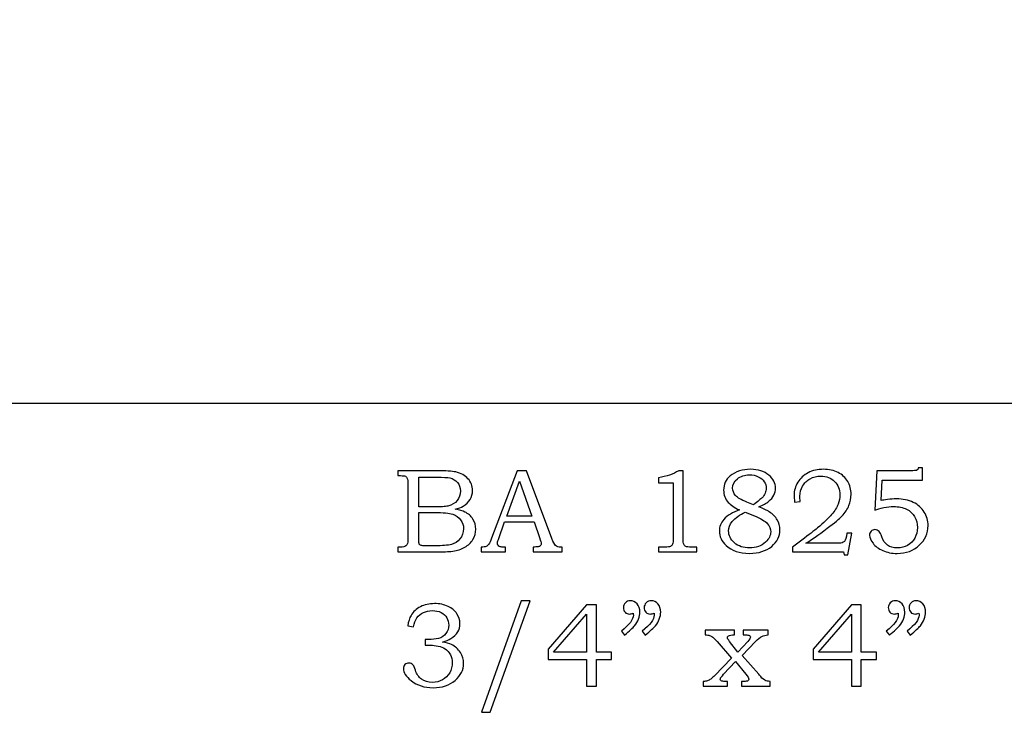
# Model space of a CAD drawing. Extents: x -2.67 to 2.88, y -3.24 to 2.9.
# Drawn here: x 0.08 to 1.46, y 0.31 to 1.28 of the extents above; entities that cross this region are included whole.
import ezdxf

# ---------------------------------------------------------------- set-up
doc = ezdxf.new("R2010")
doc.units = 0
doc.header["$MEASUREMENT"] = 0
doc.layers.add('LAYER_1', color=7, linetype='CONTINUOUS')

msp = doc.modelspace()

# ---------------------------------------------------------------- linework, layer by layer
at = {"layer": 'LAYER_1', "color": 7}
msp.add_open_spline([(2.8333, 0.7399), (2.8333, 0.7399), (2.8333, 1.2731), (2.8333, 1.2731), (2.8333, 1.2731), (2.8333, 1.341), (2.7784, 1.3961), (2.7107, 1.3961), (2.7107, 1.3961), (2.643, 1.3961), (2.5881, 1.341), (2.5881, 1.2731), (2.5881, 1.2731), (2.5881, 1.2731), (2.4725, 1.2731), (2.4725, 1.2731), (2.4725, 1.2731), (2.4725, 1.2731), (2.4613, 1.3961), (2.4613, 1.3961), (2.4613, 1.3961), (2.4613, 1.3961), (0.4037, 1.3961), (0.4037, 1.3961), (0.4037, 1.3961), (0.4037, 1.3961), (0.3858, 1.4899), (0.3858, 1.4899), (0.3858, 1.4899), (0.3858, 1.4899), (-1.1667, 1.4899), (-1.1667, 1.4899), (-1.1667, 1.4899), (-1.1667, 1.4899), (-1.1667, 0.7399), (-1.1667, 0.7399), (-1.1667, 0.7399), (-1.1667, 0.7399), (2.8333, 0.7399), (2.8333, 0.7399)], degree=3, knots=[0, 0, 0, 0, 0.1, 0.1, 0.1, 0.1, 0.2, 0.2, 0.2, 0.2, 0.3, 0.3, 0.3, 0.3, 0.4, 0.4, 0.4, 0.4, 0.5, 0.5, 0.5, 0.5, 0.6, 0.6, 0.6, 0.6, 0.7, 0.7, 0.7, 0.7, 0.8, 0.8, 0.8, 0.8, 0.9, 0.9, 0.9, 0.9, 1, 1, 1, 1], dxfattribs=at)
at = {"layer": 'LAYER_1', "color": 250}
for points, knots in [([(0.6127, 0.6463), (0.6127, 0.6463), (0.6667, 0.6463), (0.6667, 0.6463), (0.6667, 0.6463), (0.6798, 0.6463), (0.6889, 0.6457), (0.6937, 0.6445), (0.6937, 0.6445), (0.701, 0.6428), (0.7067, 0.6396), (0.7109, 0.6351), (0.7109, 0.6351), (0.7151, 0.6305), (0.7172, 0.625), (0.7172, 0.6186), (0.7172, 0.6186), (0.7172, 0.614), (0.7161, 0.6099), (0.7139, 0.6062), (0.7139, 0.6062), (0.7116, 0.6025), (0.7084, 0.5994), (0.7042, 0.5968), (0.7042, 0.5968), (0.7014, 0.5951), (0.6978, 0.5937), (0.6931, 0.5925), (0.6931, 0.5925), (0.699, 0.5914), (0.7035, 0.5901), (0.7066, 0.5886), (0.7066, 0.5886), (0.7113, 0.5863), (0.715, 0.5831), (0.7177, 0.5788), (0.7177, 0.5788), (0.7204, 0.5746), (0.7217, 0.5698), (0.7217, 0.5645), (0.7217, 0.5645), (0.7217, 0.5594), (0.7204, 0.5546), (0.7177, 0.5502), (0.7177, 0.5502), (0.7151, 0.5458), (0.7113, 0.5422), (0.7065, 0.5394), (0.7065, 0.5394), (0.7016, 0.5366), (0.696, 0.5347), (0.6895, 0.5339), (0.6895, 0.5339), (0.6831, 0.5332), (0.6764, 0.5328), (0.6696, 0.5328), (0.6696, 0.5328), (0.6696, 0.5328), (0.6127, 0.5328), (0.6127, 0.5328), (0.6127, 0.5328), (0.6127, 0.5328), (0.6127, 0.5396), (0.6127, 0.5396), (0.6127, 0.5396), (0.6127, 0.5396), (0.6165, 0.5396), (0.6165, 0.5396), (0.6165, 0.5396), (0.6202, 0.5396), (0.6227, 0.5402), (0.6241, 0.5413), (0.6241, 0.5413), (0.6261, 0.5429), (0.627, 0.5455), (0.627, 0.5491), (0.627, 0.5491), (0.627, 0.5491), (0.627, 0.628), (0.627, 0.628), (0.627, 0.628), (0.627, 0.6317), (0.6267, 0.6342), (0.6261, 0.6355), (0.6261, 0.6355), (0.6255, 0.6369), (0.6246, 0.6379), (0.6234, 0.6385), (0.6234, 0.6385), (0.6223, 0.6391), (0.6199, 0.6394), (0.6165, 0.6394), (0.6165, 0.6394), (0.6165, 0.6394), (0.6127, 0.6394), (0.6127, 0.6394), (0.6127, 0.6394), (0.6127, 0.6394), (0.6127, 0.6463), (0.6127, 0.6463)], [0, 0, 0, 0, 0.04, 0.04, 0.04, 0.04, 0.08, 0.08, 0.08, 0.08, 0.12, 0.12, 0.12, 0.12, 0.16, 0.16, 0.16, 0.16, 0.2, 0.2, 0.2, 0.2, 0.24, 0.24, 0.24, 0.24, 0.28, 0.28, 0.28, 0.28, 0.32, 0.32, 0.32, 0.32, 0.36, 0.36, 0.36, 0.36, 0.4, 0.4, 0.4, 0.4, 0.44, 0.44, 0.44, 0.44, 0.48, 0.48, 0.48, 0.48, 0.52, 0.52, 0.52, 0.52, 0.56, 0.56, 0.56, 0.56, 0.6, 0.6, 0.6, 0.6, 0.64, 0.64, 0.64, 0.64, 0.68, 0.68, 0.68, 0.68, 0.72, 0.72, 0.72, 0.72, 0.76, 0.76, 0.76, 0.76, 0.8, 0.8, 0.8, 0.8, 0.84, 0.84, 0.84, 0.84, 0.88, 0.88, 0.88, 0.88, 0.92, 0.92, 0.92, 0.92, 0.96, 0.96, 0.96, 0.96, 1, 1, 1, 1]), ([(0.7794, 0.6463), (0.7794, 0.6463), (0.7928, 0.6463), (0.7928, 0.6463), (0.7928, 0.6463), (0.7928, 0.6463), (0.828, 0.5514), (0.828, 0.5514), (0.828, 0.5514), (0.8297, 0.5466), (0.8315, 0.5435), (0.8333, 0.5419), (0.8333, 0.5419), (0.835, 0.5404), (0.8374, 0.5396), (0.8404, 0.5396), (0.8404, 0.5396), (0.8404, 0.5396), (0.8422, 0.5396), (0.8422, 0.5396), (0.8422, 0.5396), (0.8422, 0.5396), (0.8422, 0.5328), (0.8422, 0.5328), (0.8422, 0.5328), (0.8422, 0.5328), (0.8017, 0.5328), (0.8017, 0.5328), (0.8017, 0.5328), (0.8017, 0.5328), (0.8017, 0.5396), (0.8017, 0.5396), (0.8017, 0.5396), (0.803, 0.5397), (0.8043, 0.5398), (0.8056, 0.5398), (0.8056, 0.5398), (0.8082, 0.5398), (0.8099, 0.5401), (0.8107, 0.5406), (0.8107, 0.5406), (0.8122, 0.5416), (0.8131, 0.5429), (0.8131, 0.5445), (0.8131, 0.5445), (0.8131, 0.5456), (0.8123, 0.5484), (0.8108, 0.5529), (0.8108, 0.5529), (0.8108, 0.5529), (0.8033, 0.5749), (0.8033, 0.5749), (0.8033, 0.5749), (0.8033, 0.5749), (0.7621, 0.5749), (0.7621, 0.5749), (0.7621, 0.5749), (0.7621, 0.5749), (0.7533, 0.5503), (0.7533, 0.5503), (0.7533, 0.5503), (0.7524, 0.5477), (0.7519, 0.546), (0.7519, 0.545), (0.7519, 0.545), (0.7519, 0.5439), (0.7522, 0.5429), (0.7528, 0.5421), (0.7528, 0.5421), (0.7534, 0.5413), (0.7541, 0.5407), (0.7551, 0.5403), (0.7551, 0.5403), (0.7561, 0.5399), (0.7576, 0.5397), (0.7598, 0.5397), (0.7598, 0.5397), (0.7613, 0.5397), (0.7625, 0.5397), (0.7634, 0.5396), (0.7634, 0.5396), (0.7634, 0.5396), (0.7634, 0.5328), (0.7634, 0.5328), (0.7634, 0.5328), (0.7634, 0.5328), (0.7295, 0.5328), (0.7295, 0.5328), (0.7295, 0.5328), (0.7295, 0.5328), (0.7295, 0.5396), (0.7295, 0.5396), (0.7295, 0.5396), (0.7326, 0.5396), (0.7349, 0.5399), (0.7362, 0.5406), (0.7362, 0.5406), (0.7376, 0.5412), (0.7389, 0.5422), (0.7399, 0.5436), (0.7399, 0.5436), (0.7409, 0.5449), (0.7423, 0.5479), (0.7439, 0.5523), (0.7439, 0.5523), (0.7439, 0.5523), (0.7794, 0.6463), (0.7794, 0.6463)], [0, 0, 0, 0, 0.037037, 0.037037, 0.037037, 0.037037, 0.074074, 0.074074, 0.074074, 0.074074, 0.111111, 0.111111, 0.111111, 0.111111, 0.148148, 0.148148, 0.148148, 0.148148, 0.185185, 0.185185, 0.185185, 0.185185, 0.222222, 0.222222, 0.222222, 0.222222, 0.259259, 0.259259, 0.259259, 0.259259, 0.296296, 0.296296, 0.296296, 0.296296, 0.333333, 0.333333, 0.333333, 0.333333, 0.37037, 0.37037, 0.37037, 0.37037, 0.407407, 0.407407, 0.407407, 0.407407, 0.444444, 0.444444, 0.444444, 0.444444, 0.481481, 0.481481, 0.481481, 0.481481, 0.518519, 0.518519, 0.518519, 0.518519, 0.555556, 0.555556, 0.555556, 0.555556, 0.592593, 0.592593, 0.592593, 0.592593, 0.62963, 0.62963, 0.62963, 0.62963, 0.666667, 0.666667, 0.666667, 0.666667, 0.703704, 0.703704, 0.703704, 0.703704, 0.740741, 0.740741, 0.740741, 0.740741, 0.777778, 0.777778, 0.777778, 0.777778, 0.814815, 0.814815, 0.814815, 0.814815, 0.851852, 0.851852, 0.851852, 0.851852, 0.888889, 0.888889, 0.888889, 0.888889, 0.925926, 0.925926, 0.925926, 0.925926, 0.962963, 0.962963, 0.962963, 0.962963, 1, 1, 1, 1]), ([(1.0052, 0.6463), (1.0052, 0.6463), (1.0113, 0.6463), (1.0113, 0.6463), (1.0113, 0.6463), (1.0113, 0.6463), (1.0113, 0.5521), (1.0113, 0.5521), (1.0113, 0.5521), (1.0113, 0.5476), (1.0116, 0.5447), (1.0121, 0.5435), (1.0121, 0.5435), (1.0127, 0.5422), (1.0136, 0.5412), (1.0149, 0.5406), (1.0149, 0.5406), (1.0162, 0.5399), (1.0188, 0.5396), (1.0227, 0.5396), (1.0227, 0.5396), (1.0227, 0.5396), (1.0307, 0.5396), (1.0307, 0.5396), (1.0307, 0.5396), (1.0307, 0.5396), (1.0307, 0.5328), (1.0307, 0.5328), (1.0307, 0.5328), (1.0307, 0.5328), (0.977, 0.5328), (0.977, 0.5328), (0.977, 0.5328), (0.977, 0.5328), (0.977, 0.5396), (0.977, 0.5396), (0.977, 0.5396), (0.977, 0.5396), (0.9859, 0.5396), (0.9859, 0.5396), (0.9859, 0.5396), (0.9897, 0.5396), (0.9923, 0.5399), (0.9936, 0.5406), (0.9936, 0.5406), (0.9949, 0.5413), (0.9959, 0.5424), (0.9966, 0.5439), (0.9966, 0.5439), (0.9972, 0.5454), (0.9976, 0.5481), (0.9976, 0.5521), (0.9976, 0.5521), (0.9976, 0.5521), (0.9976, 0.6295), (0.9976, 0.6295), (0.9976, 0.6295), (0.9976, 0.6295), (0.977, 0.6295), (0.977, 0.6295), (0.977, 0.6295), (0.977, 0.6295), (0.977, 0.6365), (0.977, 0.6365), (0.977, 0.6365), (0.9882, 0.6381), (0.9976, 0.6414), (1.0052, 0.6463)], [0, 0, 0, 0, 0.058824, 0.058824, 0.058824, 0.058824, 0.117647, 0.117647, 0.117647, 0.117647, 0.176471, 0.176471, 0.176471, 0.176471, 0.235294, 0.235294, 0.235294, 0.235294, 0.294118, 0.294118, 0.294118, 0.294118, 0.352941, 0.352941, 0.352941, 0.352941, 0.411765, 0.411765, 0.411765, 0.411765, 0.470588, 0.470588, 0.470588, 0.470588, 0.529412, 0.529412, 0.529412, 0.529412, 0.588235, 0.588235, 0.588235, 0.588235, 0.647059, 0.647059, 0.647059, 0.647059, 0.705882, 0.705882, 0.705882, 0.705882, 0.764706, 0.764706, 0.764706, 0.764706, 0.823529, 0.823529, 0.823529, 0.823529, 0.882353, 0.882353, 0.882353, 0.882353, 0.941176, 0.941176, 0.941176, 0.941176, 1, 1, 1, 1]), ([(1.117, 0.5958), (1.1234, 0.5933), (1.1283, 0.591), (1.1317, 0.5889), (1.1317, 0.5889), (1.1366, 0.5857), (1.1403, 0.582), (1.1428, 0.5777), (1.1428, 0.5777), (1.1453, 0.5735), (1.1466, 0.5689), (1.1466, 0.5639), (1.1466, 0.5639), (1.1466, 0.5549), (1.1427, 0.5472), (1.135, 0.5406), (1.135, 0.5406), (1.1273, 0.5341), (1.1169, 0.5308), (1.1038, 0.5308), (1.1038, 0.5308), (1.09, 0.5308), (1.0791, 0.5345), (1.0713, 0.5419), (1.0713, 0.5419), (1.065, 0.5478), (1.0619, 0.5545), (1.0619, 0.562), (1.0619, 0.562), (1.0619, 0.568), (1.064, 0.5734), (1.0682, 0.5782), (1.0682, 0.5782), (1.0734, 0.5839), (1.0806, 0.5883), (1.0901, 0.5915), (1.0901, 0.5915), (1.0827, 0.595), (1.0774, 0.5985), (1.0741, 0.6021), (1.0741, 0.6021), (1.0699, 0.6068), (1.0679, 0.6125), (1.0679, 0.6191), (1.0679, 0.6191), (1.0679, 0.6273), (1.0709, 0.6339), (1.0771, 0.639), (1.0771, 0.639), (1.0847, 0.6452), (1.0942, 0.6482), (1.1056, 0.6482), (1.1056, 0.6482), (1.116, 0.6482), (1.1244, 0.6456), (1.1309, 0.6402), (1.1309, 0.6402), (1.1373, 0.6349), (1.1405, 0.6288), (1.1405, 0.6219), (1.1405, 0.6219), (1.1405, 0.6185), (1.1397, 0.6152), (1.1381, 0.6121), (1.1381, 0.6121), (1.1365, 0.609), (1.1341, 0.606), (1.1307, 0.6034), (1.1307, 0.6034), (1.1274, 0.6007), (1.1229, 0.5982), (1.117, 0.5958)], [0, 0, 0, 0, 0.055556, 0.055556, 0.055556, 0.055556, 0.111111, 0.111111, 0.111111, 0.111111, 0.166667, 0.166667, 0.166667, 0.166667, 0.222222, 0.222222, 0.222222, 0.222222, 0.277778, 0.277778, 0.277778, 0.277778, 0.333333, 0.333333, 0.333333, 0.333333, 0.388889, 0.388889, 0.388889, 0.388889, 0.444444, 0.444444, 0.444444, 0.444444, 0.5, 0.5, 0.5, 0.5, 0.555556, 0.555556, 0.555556, 0.555556, 0.611111, 0.611111, 0.611111, 0.611111, 0.666667, 0.666667, 0.666667, 0.666667, 0.722222, 0.722222, 0.722222, 0.722222, 0.777778, 0.777778, 0.777778, 0.777778, 0.833333, 0.833333, 0.833333, 0.833333, 0.888889, 0.888889, 0.888889, 0.888889, 0.944444, 0.944444, 0.944444, 0.944444, 1, 1, 1, 1]), ([(1.1748, 0.6035), (1.1748, 0.6035), (1.1669, 0.6025), (1.1669, 0.6025), (1.1669, 0.6025), (1.1665, 0.6064), (1.1663, 0.6095), (1.1663, 0.612), (1.1663, 0.612), (1.1663, 0.6184), (1.168, 0.6244), (1.1715, 0.6301), (1.1715, 0.6301), (1.1749, 0.6358), (1.1798, 0.6402), (1.186, 0.6434), (1.186, 0.6434), (1.1922, 0.6467), (1.1993, 0.6482), (1.2074, 0.6482), (1.2074, 0.6482), (1.2151, 0.6482), (1.2219, 0.6467), (1.2278, 0.6437), (1.2278, 0.6437), (1.2336, 0.6407), (1.2381, 0.6366), (1.2412, 0.6314), (1.2412, 0.6314), (1.2444, 0.6261), (1.2459, 0.6202), (1.2459, 0.6134), (1.2459, 0.6134), (1.2459, 0.6077), (1.2449, 0.6024), (1.2429, 0.5976), (1.2429, 0.5976), (1.2408, 0.5927), (1.2376, 0.5878), (1.2331, 0.5829), (1.2331, 0.5829), (1.2297, 0.5792), (1.2229, 0.5736), (1.2126, 0.566), (1.2126, 0.566), (1.1997, 0.5563), (1.1898, 0.5493), (1.1829, 0.545), (1.1829, 0.545), (1.1829, 0.545), (1.2253, 0.545), (1.2253, 0.545), (1.2253, 0.545), (1.2303, 0.545), (1.2335, 0.5454), (1.235, 0.5464), (1.235, 0.5464), (1.2371, 0.5476), (1.2386, 0.5503), (1.2393, 0.5547), (1.2393, 0.5547), (1.2393, 0.5547), (1.2401, 0.5593), (1.2401, 0.5593), (1.2401, 0.5593), (1.2401, 0.5593), (1.247, 0.5593), (1.247, 0.5593), (1.247, 0.5593), (1.247, 0.5593), (1.2414, 0.5287), (1.2414, 0.5287), (1.2414, 0.5287), (1.2414, 0.5287), (1.2363, 0.5287), (1.2363, 0.5287), (1.2363, 0.5287), (1.2363, 0.5287), (1.2353, 0.5328), (1.2353, 0.5328), (1.2353, 0.5328), (1.2353, 0.5328), (1.1642, 0.5328), (1.1642, 0.5328), (1.1642, 0.5328), (1.1642, 0.5328), (1.1642, 0.5396), (1.1642, 0.5396), (1.1642, 0.5396), (1.1642, 0.5396), (1.1773, 0.5495), (1.1773, 0.5495), (1.1773, 0.5495), (1.1871, 0.5568), (1.1944, 0.5624), (1.199, 0.5663), (1.199, 0.5663), (1.2077, 0.5737), (1.2143, 0.58), (1.2187, 0.5852), (1.2187, 0.5852), (1.2231, 0.5905), (1.2262, 0.5952), (1.2278, 0.5994), (1.2278, 0.5994), (1.2295, 0.6036), (1.2303, 0.608), (1.2303, 0.6126), (1.2303, 0.6126), (1.2303, 0.6202), (1.2278, 0.6265), (1.2229, 0.6314), (1.2229, 0.6314), (1.218, 0.6363), (1.2116, 0.6387), (1.2038, 0.6387), (1.2038, 0.6387), (1.1981, 0.6387), (1.1931, 0.6375), (1.1887, 0.6351), (1.1887, 0.6351), (1.1843, 0.6326), (1.1808, 0.6292), (1.1782, 0.6248), (1.1782, 0.6248), (1.1757, 0.6204), (1.1744, 0.6157), (1.1744, 0.6106), (1.1744, 0.6106), (1.1744, 0.6087), (1.1745, 0.6063), (1.1748, 0.6035)], [0, 0, 0, 0, 0.030303, 0.030303, 0.030303, 0.030303, 0.060606, 0.060606, 0.060606, 0.060606, 0.090909, 0.090909, 0.090909, 0.090909, 0.121212, 0.121212, 0.121212, 0.121212, 0.151515, 0.151515, 0.151515, 0.151515, 0.181818, 0.181818, 0.181818, 0.181818, 0.212121, 0.212121, 0.212121, 0.212121, 0.242424, 0.242424, 0.242424, 0.242424, 0.272727, 0.272727, 0.272727, 0.272727, 0.30303, 0.30303, 0.30303, 0.30303, 0.333333, 0.333333, 0.333333, 0.333333, 0.363636, 0.363636, 0.363636, 0.363636, 0.393939, 0.393939, 0.393939, 0.393939, 0.424242, 0.424242, 0.424242, 0.424242, 0.454545, 0.454545, 0.454545, 0.454545, 0.484848, 0.484848, 0.484848, 0.484848, 0.515152, 0.515152, 0.515152, 0.515152, 0.545455, 0.545455, 0.545455, 0.545455, 0.575758, 0.575758, 0.575758, 0.575758, 0.606061, 0.606061, 0.606061, 0.606061, 0.636364, 0.636364, 0.636364, 0.636364, 0.666667, 0.666667, 0.666667, 0.666667, 0.69697, 0.69697, 0.69697, 0.69697, 0.727273, 0.727273, 0.727273, 0.727273, 0.757576, 0.757576, 0.757576, 0.757576, 0.787879, 0.787879, 0.787879, 0.787879, 0.818182, 0.818182, 0.818182, 0.818182, 0.848485, 0.848485, 0.848485, 0.848485, 0.878788, 0.878788, 0.878788, 0.878788, 0.909091, 0.909091, 0.909091, 0.909091, 0.939394, 0.939394, 0.939394, 0.939394, 0.969697, 0.969697, 0.969697, 0.969697, 1, 1, 1, 1]), ([(1.2817, 0.6463), (1.2817, 0.6463), (1.3323, 0.6463), (1.3323, 0.6463), (1.3323, 0.6463), (1.3354, 0.6463), (1.3373, 0.6465), (1.3379, 0.6468), (1.3379, 0.6468), (1.3388, 0.6473), (1.3394, 0.6485), (1.3395, 0.6503), (1.3395, 0.6503), (1.3395, 0.6503), (1.3455, 0.6503), (1.3455, 0.6503), (1.3455, 0.6503), (1.3455, 0.6503), (1.3455, 0.6331), (1.3455, 0.6331), (1.3455, 0.6331), (1.3455, 0.6331), (1.2892, 0.6331), (1.2892, 0.6331), (1.2892, 0.6331), (1.2892, 0.6331), (1.2878, 0.6045), (1.2878, 0.6045), (1.2878, 0.6045), (1.2902, 0.6051), (1.2931, 0.6057), (1.2967, 0.6061), (1.2967, 0.6061), (1.3013, 0.6066), (1.3054, 0.6069), (1.3091, 0.6069), (1.3091, 0.6069), (1.3181, 0.6069), (1.326, 0.6053), (1.3328, 0.602), (1.3328, 0.602), (1.3395, 0.5988), (1.3446, 0.5943), (1.3481, 0.5886), (1.3481, 0.5886), (1.3516, 0.583), (1.3534, 0.5766), (1.3534, 0.5696), (1.3534, 0.5696), (1.3534, 0.5588), (1.3493, 0.5496), (1.3411, 0.5421), (1.3411, 0.5421), (1.333, 0.5346), (1.3226, 0.5308), (1.3101, 0.5308), (1.3101, 0.5308), (1.3028, 0.5308), (1.2962, 0.5321), (1.2903, 0.5347), (1.2903, 0.5347), (1.2844, 0.5373), (1.2798, 0.5408), (1.2765, 0.545), (1.2765, 0.545), (1.2732, 0.5493), (1.2716, 0.553), (1.2716, 0.5562), (1.2716, 0.5562), (1.2716, 0.5583), (1.2723, 0.5602), (1.2737, 0.5617), (1.2737, 0.5617), (1.2751, 0.5632), (1.2769, 0.564), (1.2791, 0.564), (1.2791, 0.564), (1.2814, 0.564), (1.2834, 0.5631), (1.2852, 0.5612), (1.2852, 0.5612), (1.2861, 0.5602), (1.2873, 0.5578), (1.2887, 0.554), (1.2887, 0.554), (1.2905, 0.5487), (1.2933, 0.5448), (1.2969, 0.5423), (1.2969, 0.5423), (1.3004, 0.5397), (1.305, 0.5385), (1.3104, 0.5385), (1.3104, 0.5385), (1.3158, 0.5385), (1.3206, 0.5397), (1.3249, 0.542), (1.3249, 0.542), (1.3291, 0.5444), (1.3324, 0.5478), (1.3349, 0.5522), (1.3349, 0.5522), (1.3373, 0.5566), (1.3386, 0.5615), (1.3386, 0.5669), (1.3386, 0.5669), (1.3386, 0.5727), (1.3372, 0.5777), (1.3346, 0.5822), (1.3346, 0.5822), (1.332, 0.5866), (1.3282, 0.5901), (1.3233, 0.5925), (1.3233, 0.5925), (1.3184, 0.5949), (1.3124, 0.5962), (1.3053, 0.5962), (1.3053, 0.5962), (1.3011, 0.5962), (1.2964, 0.5957), (1.2916, 0.5948), (1.2916, 0.5948), (1.2866, 0.5939), (1.2824, 0.5927), (1.2789, 0.5913), (1.2789, 0.5913), (1.2789, 0.5913), (1.2817, 0.6463), (1.2817, 0.6463)], [0, 0, 0, 0, 0.03125, 0.03125, 0.03125, 0.03125, 0.0625, 0.0625, 0.0625, 0.0625, 0.09375, 0.09375, 0.09375, 0.09375, 0.125, 0.125, 0.125, 0.125, 0.15625, 0.15625, 0.15625, 0.15625, 0.1875, 0.1875, 0.1875, 0.1875, 0.21875, 0.21875, 0.21875, 0.21875, 0.25, 0.25, 0.25, 0.25, 0.28125, 0.28125, 0.28125, 0.28125, 0.3125, 0.3125, 0.3125, 0.3125, 0.34375, 0.34375, 0.34375, 0.34375, 0.375, 0.375, 0.375, 0.375, 0.40625, 0.40625, 0.40625, 0.40625, 0.4375, 0.4375, 0.4375, 0.4375, 0.46875, 0.46875, 0.46875, 0.46875, 0.5, 0.5, 0.5, 0.5, 0.53125, 0.53125, 0.53125, 0.53125, 0.5625, 0.5625, 0.5625, 0.5625, 0.59375, 0.59375, 0.59375, 0.59375, 0.625, 0.625, 0.625, 0.625, 0.65625, 0.65625, 0.65625, 0.65625, 0.6875, 0.6875, 0.6875, 0.6875, 0.71875, 0.71875, 0.71875, 0.71875, 0.75, 0.75, 0.75, 0.75, 0.78125, 0.78125, 0.78125, 0.78125, 0.8125, 0.8125, 0.8125, 0.8125, 0.84375, 0.84375, 0.84375, 0.84375, 0.875, 0.875, 0.875, 0.875, 0.90625, 0.90625, 0.90625, 0.90625, 0.9375, 0.9375, 0.9375, 0.9375, 0.96875, 0.96875, 0.96875, 0.96875, 1, 1, 1, 1]), ([(0.6423, 0.6373), (0.6423, 0.6373), (0.6423, 0.5957), (0.6423, 0.5957), (0.6423, 0.5957), (0.6423, 0.5957), (0.663, 0.5957), (0.663, 0.5957), (0.663, 0.5957), (0.6727, 0.5957), (0.6794, 0.5961), (0.6829, 0.597), (0.6829, 0.597), (0.6885, 0.5985), (0.6928, 0.601), (0.6957, 0.6045), (0.6957, 0.6045), (0.6987, 0.6081), (0.7002, 0.6126), (0.7002, 0.6181), (0.7002, 0.6181), (0.7002, 0.6228), (0.6988, 0.6267), (0.6962, 0.6298), (0.6962, 0.6298), (0.6935, 0.6329), (0.6899, 0.6351), (0.6854, 0.6362), (0.6854, 0.6362), (0.6824, 0.6369), (0.6764, 0.6373), (0.6671, 0.6373), (0.6671, 0.6373), (0.6671, 0.6373), (0.6423, 0.6373), (0.6423, 0.6373)], [0, 0, 0, 0, 0.111111, 0.111111, 0.111111, 0.111111, 0.222222, 0.222222, 0.222222, 0.222222, 0.333333, 0.333333, 0.333333, 0.333333, 0.444444, 0.444444, 0.444444, 0.444444, 0.555556, 0.555556, 0.555556, 0.555556, 0.666667, 0.666667, 0.666667, 0.666667, 0.777778, 0.777778, 0.777778, 0.777778, 0.888889, 0.888889, 0.888889, 0.888889, 1, 1, 1, 1]), ([(1.1096, 0.5988), (1.1158, 0.6034), (1.1198, 0.6067), (1.1216, 0.6085), (1.1216, 0.6085), (1.1235, 0.6104), (1.1249, 0.6125), (1.1259, 0.6149), (1.1259, 0.6149), (1.1269, 0.6172), (1.1274, 0.6195), (1.1274, 0.6217), (1.1274, 0.6217), (1.1274, 0.6249), (1.1265, 0.628), (1.1246, 0.6309), (1.1246, 0.6309), (1.1227, 0.6338), (1.1199, 0.6361), (1.1162, 0.6379), (1.1162, 0.6379), (1.1126, 0.6397), (1.1085, 0.6406), (1.1039, 0.6406), (1.1039, 0.6406), (1.0972, 0.6406), (1.0916, 0.6387), (1.0871, 0.635), (1.0871, 0.635), (1.0827, 0.6313), (1.0805, 0.627), (1.0805, 0.6221), (1.0805, 0.6221), (1.0805, 0.6182), (1.0819, 0.6147), (1.0846, 0.6116), (1.0846, 0.6116), (1.0874, 0.6085), (1.0925, 0.6055), (1.1001, 0.6025), (1.1001, 0.6025), (1.1001, 0.6025), (1.1096, 0.5988), (1.1096, 0.5988)], [0, 0, 0, 0, 0.090909, 0.090909, 0.090909, 0.090909, 0.181818, 0.181818, 0.181818, 0.181818, 0.272727, 0.272727, 0.272727, 0.272727, 0.363636, 0.363636, 0.363636, 0.363636, 0.454545, 0.454545, 0.454545, 0.454545, 0.545455, 0.545455, 0.545455, 0.545455, 0.636364, 0.636364, 0.636364, 0.636364, 0.727273, 0.727273, 0.727273, 0.727273, 0.818182, 0.818182, 0.818182, 0.818182, 0.909091, 0.909091, 0.909091, 0.909091, 1, 1, 1, 1]), ([(0.7651, 0.5828), (0.7651, 0.5828), (0.8002, 0.5828), (0.8002, 0.5828), (0.8002, 0.5828), (0.8002, 0.5828), (0.7826, 0.6317), (0.7826, 0.6317), (0.7826, 0.6317), (0.7826, 0.6317), (0.7651, 0.5828), (0.7651, 0.5828)], [0, 0, 0, 0, 0.333333, 0.333333, 0.333333, 0.333333, 0.666667, 0.666667, 0.666667, 0.666667, 1, 1, 1, 1]), ([(0.6423, 0.5879), (0.6423, 0.5879), (0.6423, 0.5506), (0.6423, 0.5506), (0.6423, 0.5506), (0.6423, 0.5469), (0.6424, 0.5446), (0.6427, 0.5439), (0.6427, 0.5439), (0.6432, 0.5429), (0.644, 0.5423), (0.6453, 0.5419), (0.6453, 0.5419), (0.6463, 0.5416), (0.6489, 0.5415), (0.6531, 0.5415), (0.6531, 0.5415), (0.6531, 0.5415), (0.6642, 0.5415), (0.6642, 0.5415), (0.6642, 0.5415), (0.6752, 0.5415), (0.683, 0.5421), (0.6877, 0.5433), (0.6877, 0.5433), (0.6924, 0.5445), (0.6964, 0.5471), (0.6997, 0.5511), (0.6997, 0.5511), (0.703, 0.555), (0.7047, 0.5597), (0.7047, 0.5652), (0.7047, 0.5652), (0.7047, 0.5699), (0.7033, 0.574), (0.7006, 0.5777), (0.7006, 0.5777), (0.6979, 0.5813), (0.6942, 0.5839), (0.6895, 0.5855), (0.6895, 0.5855), (0.6847, 0.5871), (0.6763, 0.5879), (0.6642, 0.5879), (0.6642, 0.5879), (0.6642, 0.5879), (0.6423, 0.5879), (0.6423, 0.5879)], [0, 0, 0, 0, 0.083333, 0.083333, 0.083333, 0.083333, 0.166667, 0.166667, 0.166667, 0.166667, 0.25, 0.25, 0.25, 0.25, 0.333333, 0.333333, 0.333333, 0.333333, 0.416667, 0.416667, 0.416667, 0.416667, 0.5, 0.5, 0.5, 0.5, 0.583333, 0.583333, 0.583333, 0.583333, 0.666667, 0.666667, 0.666667, 0.666667, 0.75, 0.75, 0.75, 0.75, 0.833333, 0.833333, 0.833333, 0.833333, 0.916667, 0.916667, 0.916667, 0.916667, 1, 1, 1, 1]), ([(1.0981, 0.5884), (1.0905, 0.585), (1.0844, 0.5806), (1.08, 0.5752), (1.08, 0.5752), (1.0765, 0.571), (1.0748, 0.5666), (1.0748, 0.5621), (1.0748, 0.5621), (1.0748, 0.5559), (1.0775, 0.5504), (1.083, 0.5456), (1.083, 0.5456), (1.0885, 0.5408), (1.0956, 0.5384), (1.1042, 0.5384), (1.1042, 0.5384), (1.1131, 0.5384), (1.1204, 0.5411), (1.1264, 0.5466), (1.1264, 0.5466), (1.1312, 0.5511), (1.1336, 0.5558), (1.1336, 0.5609), (1.1336, 0.5609), (1.1336, 0.5649), (1.132, 0.5688), (1.1289, 0.5724), (1.1289, 0.5724), (1.1257, 0.5761), (1.1198, 0.5797), (1.1111, 0.5831), (1.1111, 0.5831), (1.1111, 0.5831), (1.0981, 0.5884), (1.0981, 0.5884)], [0, 0, 0, 0, 0.111111, 0.111111, 0.111111, 0.111111, 0.222222, 0.222222, 0.222222, 0.222222, 0.333333, 0.333333, 0.333333, 0.333333, 0.444444, 0.444444, 0.444444, 0.444444, 0.555556, 0.555556, 0.555556, 0.555556, 0.666667, 0.666667, 0.666667, 0.666667, 0.777778, 0.777778, 0.777778, 0.777778, 0.888889, 0.888889, 0.888889, 0.888889, 1, 1, 1, 1]), ([(0.6347, 0.4284), (0.6347, 0.4284), (0.6269, 0.4297), (0.6269, 0.4297), (0.6269, 0.4297), (0.6276, 0.4355), (0.6291, 0.4404), (0.6314, 0.4442), (0.6314, 0.4442), (0.6345, 0.4494), (0.6389, 0.4535), (0.6445, 0.4564), (0.6445, 0.4564), (0.6502, 0.4593), (0.6567, 0.4607), (0.664, 0.4607), (0.664, 0.4607), (0.6712, 0.4607), (0.6775, 0.4595), (0.683, 0.4569), (0.683, 0.4569), (0.6885, 0.4543), (0.6926, 0.4509), (0.6954, 0.4466), (0.6954, 0.4466), (0.6982, 0.4424), (0.6996, 0.4378), (0.6996, 0.4328), (0.6996, 0.4328), (0.6996, 0.4285), (0.6986, 0.4246), (0.6965, 0.4212), (0.6965, 0.4212), (0.6943, 0.4178), (0.6912, 0.4147), (0.687, 0.412), (0.687, 0.412), (0.6841, 0.4101), (0.6803, 0.4084), (0.6755, 0.407), (0.6755, 0.407), (0.6806, 0.4063), (0.6847, 0.4052), (0.6879, 0.4035), (0.6879, 0.4035), (0.6931, 0.4009), (0.6972, 0.3972), (0.7002, 0.3925), (0.7002, 0.3925), (0.7032, 0.3879), (0.7047, 0.3828), (0.7047, 0.3772), (0.7047, 0.3772), (0.7047, 0.3682), (0.7007, 0.3603), (0.6929, 0.3535), (0.6929, 0.3535), (0.685, 0.3467), (0.6748, 0.3433), (0.6623, 0.3433), (0.6623, 0.3433), (0.65, 0.3433), (0.6397, 0.3466), (0.6313, 0.3532), (0.6313, 0.3532), (0.6242, 0.3587), (0.6207, 0.3644), (0.6207, 0.37), (0.6207, 0.37), (0.6207, 0.3722), (0.6214, 0.3741), (0.6228, 0.3756), (0.6228, 0.3756), (0.6243, 0.3771), (0.6261, 0.3778), (0.6283, 0.3778), (0.6283, 0.3778), (0.6306, 0.3778), (0.6327, 0.3769), (0.6343, 0.375), (0.6343, 0.375), (0.6353, 0.374), (0.6363, 0.3716), (0.6375, 0.3677), (0.6375, 0.3677), (0.6392, 0.3622), (0.6421, 0.358), (0.6461, 0.3551), (0.6461, 0.3551), (0.6501, 0.3522), (0.6551, 0.3508), (0.661, 0.3508), (0.661, 0.3508), (0.6664, 0.3508), (0.6711, 0.352), (0.6753, 0.3543), (0.6753, 0.3543), (0.6795, 0.3566), (0.6828, 0.3599), (0.6853, 0.3642), (0.6853, 0.3642), (0.6877, 0.3685), (0.689, 0.3732), (0.689, 0.3783), (0.689, 0.3783), (0.689, 0.3824), (0.6881, 0.3861), (0.6863, 0.3894), (0.6863, 0.3894), (0.6845, 0.3927), (0.682, 0.3955), (0.6788, 0.3978), (0.6788, 0.3978), (0.6763, 0.3995), (0.6731, 0.4008), (0.6692, 0.4015), (0.6692, 0.4015), (0.6653, 0.4022), (0.6618, 0.4026), (0.6588, 0.4026), (0.6588, 0.4026), (0.6588, 0.4026), (0.6512, 0.4026), (0.6512, 0.4026), (0.6512, 0.4026), (0.6512, 0.4026), (0.6512, 0.4105), (0.6512, 0.4105), (0.6512, 0.4105), (0.6512, 0.4105), (0.656, 0.4105), (0.656, 0.4105), (0.656, 0.4105), (0.6608, 0.4105), (0.6653, 0.411), (0.6697, 0.4121), (0.6697, 0.4121), (0.674, 0.4132), (0.6775, 0.4155), (0.6801, 0.419), (0.6801, 0.419), (0.6827, 0.4225), (0.684, 0.4264), (0.684, 0.4308), (0.684, 0.4308), (0.684, 0.4346), (0.6831, 0.438), (0.6813, 0.441), (0.6813, 0.441), (0.6795, 0.4441), (0.6768, 0.4465), (0.6733, 0.4483), (0.6733, 0.4483), (0.6697, 0.4501), (0.6657, 0.451), (0.661, 0.451), (0.661, 0.451), (0.6565, 0.451), (0.6524, 0.45), (0.6486, 0.4482), (0.6486, 0.4482), (0.6449, 0.4464), (0.6418, 0.4439), (0.6396, 0.4408), (0.6396, 0.4408), (0.6373, 0.4377), (0.6357, 0.4336), (0.6347, 0.4284)], [0, 0, 0, 0, 0.02381, 0.02381, 0.02381, 0.02381, 0.047619, 0.047619, 0.047619, 0.047619, 0.071429, 0.071429, 0.071429, 0.071429, 0.095238, 0.095238, 0.095238, 0.095238, 0.119048, 0.119048, 0.119048, 0.119048, 0.142857, 0.142857, 0.142857, 0.142857, 0.166667, 0.166667, 0.166667, 0.166667, 0.190476, 0.190476, 0.190476, 0.190476, 0.214286, 0.214286, 0.214286, 0.214286, 0.238095, 0.238095, 0.238095, 0.238095, 0.261905, 0.261905, 0.261905, 0.261905, 0.285714, 0.285714, 0.285714, 0.285714, 0.309524, 0.309524, 0.309524, 0.309524, 0.333333, 0.333333, 0.333333, 0.333333, 0.357143, 0.357143, 0.357143, 0.357143, 0.380952, 0.380952, 0.380952, 0.380952, 0.404762, 0.404762, 0.404762, 0.404762, 0.428571, 0.428571, 0.428571, 0.428571, 0.452381, 0.452381, 0.452381, 0.452381, 0.47619, 0.47619, 0.47619, 0.47619, 0.5, 0.5, 0.5, 0.5, 0.52381, 0.52381, 0.52381, 0.52381, 0.547619, 0.547619, 0.547619, 0.547619, 0.571429, 0.571429, 0.571429, 0.571429, 0.595238, 0.595238, 0.595238, 0.595238, 0.619048, 0.619048, 0.619048, 0.619048, 0.642857, 0.642857, 0.642857, 0.642857, 0.666667, 0.666667, 0.666667, 0.666667, 0.690476, 0.690476, 0.690476, 0.690476, 0.714286, 0.714286, 0.714286, 0.714286, 0.738095, 0.738095, 0.738095, 0.738095, 0.761905, 0.761905, 0.761905, 0.761905, 0.785714, 0.785714, 0.785714, 0.785714, 0.809524, 0.809524, 0.809524, 0.809524, 0.833333, 0.833333, 0.833333, 0.833333, 0.857143, 0.857143, 0.857143, 0.857143, 0.880952, 0.880952, 0.880952, 0.880952, 0.904762, 0.904762, 0.904762, 0.904762, 0.928571, 0.928571, 0.928571, 0.928571, 0.952381, 0.952381, 0.952381, 0.952381, 0.97619, 0.97619, 0.97619, 0.97619, 1, 1, 1, 1]), ([(0.7975, 0.4647), (0.7975, 0.4647), (0.7419, 0.309), (0.7419, 0.309), (0.7419, 0.309), (0.7419, 0.309), (0.7298, 0.309), (0.7298, 0.309), (0.7298, 0.309), (0.7298, 0.309), (0.7851, 0.4647), (0.7851, 0.4647), (0.7851, 0.4647), (0.7851, 0.4647), (0.7975, 0.4647), (0.7975, 0.4647)], [0, 0, 0, 0, 0.25, 0.25, 0.25, 0.25, 0.5, 0.5, 0.5, 0.5, 0.75, 0.75, 0.75, 0.75, 1, 1, 1, 1]), ([(0.8764, 0.4588), (0.8764, 0.4588), (0.8902, 0.4588), (0.8902, 0.4588), (0.8902, 0.4588), (0.8902, 0.4588), (0.8902, 0.3928), (0.8902, 0.3928), (0.8902, 0.3928), (0.8902, 0.3928), (0.9115, 0.3928), (0.9115, 0.3928), (0.9115, 0.3928), (0.9115, 0.3928), (0.9115, 0.3826), (0.9115, 0.3826), (0.9115, 0.3826), (0.9115, 0.3826), (0.8902, 0.3826), (0.8902, 0.3826), (0.8902, 0.3826), (0.8902, 0.3826), (0.8902, 0.3453), (0.8902, 0.3453), (0.8902, 0.3453), (0.8902, 0.3453), (0.8764, 0.3453), (0.8764, 0.3453), (0.8764, 0.3453), (0.8764, 0.3453), (0.8764, 0.3826), (0.8764, 0.3826), (0.8764, 0.3826), (0.8764, 0.3826), (0.8229, 0.3826), (0.8229, 0.3826), (0.8229, 0.3826), (0.8229, 0.3826), (0.8229, 0.3969), (0.8229, 0.3969), (0.8229, 0.3969), (0.8229, 0.3969), (0.8764, 0.4588), (0.8764, 0.4588)], [0, 0, 0, 0, 0.090909, 0.090909, 0.090909, 0.090909, 0.181818, 0.181818, 0.181818, 0.181818, 0.272727, 0.272727, 0.272727, 0.272727, 0.363636, 0.363636, 0.363636, 0.363636, 0.454545, 0.454545, 0.454545, 0.454545, 0.545455, 0.545455, 0.545455, 0.545455, 0.636364, 0.636364, 0.636364, 0.636364, 0.727273, 0.727273, 0.727273, 0.727273, 0.818182, 0.818182, 0.818182, 0.818182, 0.909091, 0.909091, 0.909091, 0.909091, 1, 1, 1, 1]), ([(0.9295, 0.4167), (0.9295, 0.4167), (0.9251, 0.4221), (0.9251, 0.4221), (0.9251, 0.4221), (0.9362, 0.4312), (0.9418, 0.4387), (0.9418, 0.4448), (0.9418, 0.4448), (0.9418, 0.4455), (0.9417, 0.4464), (0.9416, 0.4474), (0.9416, 0.4474), (0.9407, 0.447), (0.9398, 0.4467), (0.9389, 0.4465), (0.9389, 0.4465), (0.938, 0.4463), (0.9372, 0.4462), (0.9365, 0.4462), (0.9365, 0.4462), (0.9339, 0.4462), (0.9318, 0.447), (0.9302, 0.4487), (0.9302, 0.4487), (0.9286, 0.4504), (0.9279, 0.4525), (0.9279, 0.4551), (0.9279, 0.4551), (0.9279, 0.4577), (0.9288, 0.4599), (0.9307, 0.4618), (0.9307, 0.4618), (0.9326, 0.4637), (0.9349, 0.4647), (0.9375, 0.4647), (0.9375, 0.4647), (0.9412, 0.4647), (0.9444, 0.4632), (0.947, 0.4602), (0.947, 0.4602), (0.9496, 0.4573), (0.951, 0.4535), (0.951, 0.4488), (0.951, 0.4488), (0.951, 0.4457), (0.9503, 0.4425), (0.9491, 0.4392), (0.9491, 0.4392), (0.9478, 0.4359), (0.946, 0.4328), (0.9436, 0.4299), (0.9436, 0.4299), (0.9412, 0.4271), (0.9365, 0.4227), (0.9295, 0.4167)], [0, 0, 0, 0, 0.071429, 0.071429, 0.071429, 0.071429, 0.142857, 0.142857, 0.142857, 0.142857, 0.214286, 0.214286, 0.214286, 0.214286, 0.285714, 0.285714, 0.285714, 0.285714, 0.357143, 0.357143, 0.357143, 0.357143, 0.428571, 0.428571, 0.428571, 0.428571, 0.5, 0.5, 0.5, 0.5, 0.571429, 0.571429, 0.571429, 0.571429, 0.642857, 0.642857, 0.642857, 0.642857, 0.714286, 0.714286, 0.714286, 0.714286, 0.785714, 0.785714, 0.785714, 0.785714, 0.857143, 0.857143, 0.857143, 0.857143, 0.928571, 0.928571, 0.928571, 0.928571, 1, 1, 1, 1]), ([(0.9585, 0.4167), (0.9585, 0.4167), (0.9541, 0.4221), (0.9541, 0.4221), (0.9541, 0.4221), (0.9652, 0.4312), (0.9708, 0.4387), (0.9708, 0.4448), (0.9708, 0.4448), (0.9708, 0.4455), (0.9708, 0.4464), (0.9707, 0.4474), (0.9707, 0.4474), (0.9697, 0.447), (0.9688, 0.4467), (0.968, 0.4465), (0.968, 0.4465), (0.9671, 0.4463), (0.9663, 0.4462), (0.9654, 0.4462), (0.9654, 0.4462), (0.9629, 0.4462), (0.9608, 0.447), (0.9593, 0.4487), (0.9593, 0.4487), (0.9577, 0.4504), (0.9569, 0.4525), (0.9569, 0.4551), (0.9569, 0.4551), (0.9569, 0.4577), (0.9579, 0.4599), (0.9597, 0.4618), (0.9597, 0.4618), (0.9616, 0.4637), (0.9639, 0.4647), (0.9666, 0.4647), (0.9666, 0.4647), (0.9703, 0.4647), (0.9734, 0.4632), (0.9761, 0.4602), (0.9761, 0.4602), (0.9787, 0.4573), (0.98, 0.4535), (0.98, 0.4488), (0.98, 0.4488), (0.98, 0.4457), (0.9794, 0.4425), (0.9781, 0.4392), (0.9781, 0.4392), (0.9769, 0.4359), (0.9751, 0.4328), (0.9727, 0.4299), (0.9727, 0.4299), (0.9703, 0.4271), (0.9656, 0.4227), (0.9585, 0.4167)], [0, 0, 0, 0, 0.071429, 0.071429, 0.071429, 0.071429, 0.142857, 0.142857, 0.142857, 0.142857, 0.214286, 0.214286, 0.214286, 0.214286, 0.285714, 0.285714, 0.285714, 0.285714, 0.357143, 0.357143, 0.357143, 0.357143, 0.428571, 0.428571, 0.428571, 0.428571, 0.5, 0.5, 0.5, 0.5, 0.571429, 0.571429, 0.571429, 0.571429, 0.642857, 0.642857, 0.642857, 0.642857, 0.714286, 0.714286, 0.714286, 0.714286, 0.785714, 0.785714, 0.785714, 0.785714, 0.857143, 0.857143, 0.857143, 0.857143, 0.928571, 0.928571, 0.928571, 0.928571, 1, 1, 1, 1]), ([(1.2464, 0.4588), (1.2464, 0.4588), (1.2601, 0.4588), (1.2601, 0.4588), (1.2601, 0.4588), (1.2601, 0.4588), (1.2601, 0.3928), (1.2601, 0.3928), (1.2601, 0.3928), (1.2601, 0.3928), (1.2814, 0.3928), (1.2814, 0.3928), (1.2814, 0.3928), (1.2814, 0.3928), (1.2814, 0.3826), (1.2814, 0.3826), (1.2814, 0.3826), (1.2814, 0.3826), (1.2601, 0.3826), (1.2601, 0.3826), (1.2601, 0.3826), (1.2601, 0.3826), (1.2601, 0.3453), (1.2601, 0.3453), (1.2601, 0.3453), (1.2601, 0.3453), (1.2464, 0.3453), (1.2464, 0.3453), (1.2464, 0.3453), (1.2464, 0.3453), (1.2464, 0.3826), (1.2464, 0.3826), (1.2464, 0.3826), (1.2464, 0.3826), (1.1929, 0.3826), (1.1929, 0.3826), (1.1929, 0.3826), (1.1929, 0.3826), (1.1929, 0.3969), (1.1929, 0.3969), (1.1929, 0.3969), (1.1929, 0.3969), (1.2464, 0.4588), (1.2464, 0.4588)], [0, 0, 0, 0, 0.090909, 0.090909, 0.090909, 0.090909, 0.181818, 0.181818, 0.181818, 0.181818, 0.272727, 0.272727, 0.272727, 0.272727, 0.363636, 0.363636, 0.363636, 0.363636, 0.454545, 0.454545, 0.454545, 0.454545, 0.545455, 0.545455, 0.545455, 0.545455, 0.636364, 0.636364, 0.636364, 0.636364, 0.727273, 0.727273, 0.727273, 0.727273, 0.818182, 0.818182, 0.818182, 0.818182, 0.909091, 0.909091, 0.909091, 0.909091, 1, 1, 1, 1]), ([(1.2994, 0.4167), (1.2994, 0.4167), (1.295, 0.4221), (1.295, 0.4221), (1.295, 0.4221), (1.3061, 0.4312), (1.3117, 0.4387), (1.3117, 0.4448), (1.3117, 0.4448), (1.3117, 0.4455), (1.3117, 0.4464), (1.3115, 0.4474), (1.3115, 0.4474), (1.3106, 0.447), (1.3097, 0.4467), (1.3089, 0.4465), (1.3089, 0.4465), (1.308, 0.4463), (1.3072, 0.4462), (1.3064, 0.4462), (1.3064, 0.4462), (1.3038, 0.4462), (1.3017, 0.447), (1.3002, 0.4487), (1.3002, 0.4487), (1.2986, 0.4504), (1.2978, 0.4525), (1.2978, 0.4551), (1.2978, 0.4551), (1.2978, 0.4577), (1.2987, 0.4599), (1.3006, 0.4618), (1.3006, 0.4618), (1.3025, 0.4637), (1.3048, 0.4647), (1.3075, 0.4647), (1.3075, 0.4647), (1.3112, 0.4647), (1.3143, 0.4632), (1.317, 0.4602), (1.317, 0.4602), (1.3196, 0.4573), (1.3209, 0.4535), (1.3209, 0.4488), (1.3209, 0.4488), (1.3209, 0.4457), (1.3203, 0.4425), (1.319, 0.4392), (1.319, 0.4392), (1.3178, 0.4359), (1.316, 0.4328), (1.3136, 0.4299), (1.3136, 0.4299), (1.3112, 0.4271), (1.3065, 0.4227), (1.2994, 0.4167)], [0, 0, 0, 0, 0.071429, 0.071429, 0.071429, 0.071429, 0.142857, 0.142857, 0.142857, 0.142857, 0.214286, 0.214286, 0.214286, 0.214286, 0.285714, 0.285714, 0.285714, 0.285714, 0.357143, 0.357143, 0.357143, 0.357143, 0.428571, 0.428571, 0.428571, 0.428571, 0.5, 0.5, 0.5, 0.5, 0.571429, 0.571429, 0.571429, 0.571429, 0.642857, 0.642857, 0.642857, 0.642857, 0.714286, 0.714286, 0.714286, 0.714286, 0.785714, 0.785714, 0.785714, 0.785714, 0.857143, 0.857143, 0.857143, 0.857143, 0.928571, 0.928571, 0.928571, 0.928571, 1, 1, 1, 1]), ([(1.3285, 0.4167), (1.3285, 0.4167), (1.3241, 0.4221), (1.3241, 0.4221), (1.3241, 0.4221), (1.3352, 0.4312), (1.3408, 0.4387), (1.3408, 0.4448), (1.3408, 0.4448), (1.3408, 0.4455), (1.3407, 0.4464), (1.3406, 0.4474), (1.3406, 0.4474), (1.3397, 0.447), (1.3388, 0.4467), (1.3379, 0.4465), (1.3379, 0.4465), (1.337, 0.4463), (1.3362, 0.4462), (1.3354, 0.4462), (1.3354, 0.4462), (1.3328, 0.4462), (1.3308, 0.447), (1.3292, 0.4487), (1.3292, 0.4487), (1.3276, 0.4504), (1.3269, 0.4525), (1.3269, 0.4551), (1.3269, 0.4551), (1.3269, 0.4577), (1.3278, 0.4599), (1.3297, 0.4618), (1.3297, 0.4618), (1.3316, 0.4637), (1.3339, 0.4647), (1.3365, 0.4647), (1.3365, 0.4647), (1.3402, 0.4647), (1.3434, 0.4632), (1.346, 0.4602), (1.346, 0.4602), (1.3486, 0.4573), (1.35, 0.4535), (1.35, 0.4488), (1.35, 0.4488), (1.35, 0.4457), (1.3493, 0.4425), (1.3481, 0.4392), (1.3481, 0.4392), (1.3468, 0.4359), (1.345, 0.4328), (1.3426, 0.4299), (1.3426, 0.4299), (1.3402, 0.4271), (1.3355, 0.4227), (1.3285, 0.4167)], [0, 0, 0, 0, 0.071429, 0.071429, 0.071429, 0.071429, 0.142857, 0.142857, 0.142857, 0.142857, 0.214286, 0.214286, 0.214286, 0.214286, 0.285714, 0.285714, 0.285714, 0.285714, 0.357143, 0.357143, 0.357143, 0.357143, 0.428571, 0.428571, 0.428571, 0.428571, 0.5, 0.5, 0.5, 0.5, 0.571429, 0.571429, 0.571429, 0.571429, 0.642857, 0.642857, 0.642857, 0.642857, 0.714286, 0.714286, 0.714286, 0.714286, 0.785714, 0.785714, 0.785714, 0.785714, 0.857143, 0.857143, 0.857143, 0.857143, 0.928571, 0.928571, 0.928571, 0.928571, 1, 1, 1, 1]), ([(0.8764, 0.3928), (0.8764, 0.3928), (0.8764, 0.4462), (0.8764, 0.4462), (0.8764, 0.4462), (0.8764, 0.4462), (0.8304, 0.3928), (0.8304, 0.3928), (0.8304, 0.3928), (0.8304, 0.3928), (0.8764, 0.3928), (0.8764, 0.3928)], [0, 0, 0, 0, 0.333333, 0.333333, 0.333333, 0.333333, 0.666667, 0.666667, 0.666667, 0.666667, 1, 1, 1, 1]), ([(1.2464, 0.3928), (1.2464, 0.3928), (1.2464, 0.4462), (1.2464, 0.4462), (1.2464, 0.4462), (1.2464, 0.4462), (1.2003, 0.3928), (1.2003, 0.3928), (1.2003, 0.3928), (1.2003, 0.3928), (1.2464, 0.3928), (1.2464, 0.3928)], [0, 0, 0, 0, 0.333333, 0.333333, 0.333333, 0.333333, 0.666667, 0.666667, 0.666667, 0.666667, 1, 1, 1, 1]), ([(1.0423, 0.4238), (1.0423, 0.4238), (1.0833, 0.4238), (1.0833, 0.4238), (1.0833, 0.4238), (1.0833, 0.4238), (1.0833, 0.417), (1.0833, 0.417), (1.0833, 0.417), (1.0833, 0.417), (1.0804, 0.417), (1.0804, 0.417), (1.0804, 0.417), (1.0788, 0.417), (1.0773, 0.4168), (1.0759, 0.4164), (1.0759, 0.4164), (1.0751, 0.4162), (1.0745, 0.4158), (1.074, 0.4151), (1.074, 0.4151), (1.0734, 0.4145), (1.0732, 0.4139), (1.0732, 0.4134), (1.0732, 0.4134), (1.0732, 0.4121), (1.0742, 0.4103), (1.0763, 0.4078), (1.0763, 0.4078), (1.0763, 0.4078), (1.0879, 0.3931), (1.0879, 0.3931), (1.0879, 0.3931), (1.0879, 0.3931), (1.1015, 0.4078), (1.1015, 0.4078), (1.1015, 0.4078), (1.104, 0.4105), (1.1052, 0.4125), (1.1052, 0.4139), (1.1052, 0.4139), (1.1052, 0.4149), (1.1048, 0.4156), (1.1039, 0.4162), (1.1039, 0.4162), (1.1031, 0.4167), (1.1012, 0.417), (1.0983, 0.417), (1.0983, 0.417), (1.0983, 0.417), (1.0952, 0.417), (1.0952, 0.417), (1.0952, 0.417), (1.0952, 0.417), (1.0952, 0.4238), (1.0952, 0.4238), (1.0952, 0.4238), (1.0952, 0.4238), (1.13, 0.4238), (1.13, 0.4238), (1.13, 0.4238), (1.13, 0.4238), (1.13, 0.417), (1.13, 0.417), (1.13, 0.417), (1.1266, 0.4168), (1.1236, 0.4161), (1.1212, 0.4149), (1.1212, 0.4149), (1.1187, 0.4136), (1.1158, 0.4112), (1.1124, 0.4078), (1.1124, 0.4078), (1.1124, 0.4078), (1.0938, 0.3884), (1.0938, 0.3884), (1.0938, 0.3884), (1.0938, 0.3884), (1.117, 0.362), (1.117, 0.362), (1.117, 0.362), (1.117, 0.362), (1.1179, 0.3608), (1.1179, 0.3608), (1.1179, 0.3608), (1.1201, 0.3579), (1.1227, 0.3555), (1.1255, 0.3537), (1.1255, 0.3537), (1.1271, 0.3527), (1.1295, 0.3522), (1.1328, 0.3521), (1.1328, 0.3521), (1.1328, 0.3521), (1.1328, 0.3453), (1.1328, 0.3453), (1.1328, 0.3453), (1.1328, 0.3453), (1.0929, 0.3453), (1.0929, 0.3453), (1.0929, 0.3453), (1.0929, 0.3453), (1.0929, 0.3521), (1.0929, 0.3521), (1.0929, 0.3521), (1.0929, 0.3521), (1.0963, 0.3521), (1.0963, 0.3521), (1.0963, 0.3521), (1.0989, 0.3521), (1.1005, 0.3523), (1.1013, 0.3526), (1.1013, 0.3526), (1.1024, 0.3531), (1.103, 0.3541), (1.103, 0.3554), (1.103, 0.3554), (1.103, 0.3566), (1.1017, 0.3587), (1.0991, 0.362), (1.0991, 0.362), (1.0991, 0.362), (1.0843, 0.3801), (1.0843, 0.3801), (1.0843, 0.3801), (1.0843, 0.3801), (1.0678, 0.362), (1.0678, 0.362), (1.0678, 0.362), (1.0678, 0.362), (1.0662, 0.36), (1.0662, 0.36), (1.0662, 0.36), (1.0662, 0.36), (1.0653, 0.359), (1.0653, 0.359), (1.0653, 0.359), (1.0639, 0.3576), (1.0632, 0.3563), (1.0632, 0.3551), (1.0632, 0.3551), (1.0632, 0.3541), (1.0637, 0.3533), (1.0645, 0.3528), (1.0645, 0.3528), (1.0654, 0.3524), (1.0672, 0.3521), (1.0702, 0.3521), (1.0702, 0.3521), (1.0702, 0.3521), (1.0734, 0.3521), (1.0734, 0.3521), (1.0734, 0.3521), (1.0734, 0.3521), (1.0734, 0.3453), (1.0734, 0.3453), (1.0734, 0.3453), (1.0734, 0.3453), (1.0392, 0.3453), (1.0392, 0.3453), (1.0392, 0.3453), (1.0392, 0.3453), (1.0392, 0.3521), (1.0392, 0.3521), (1.0392, 0.3521), (1.0418, 0.3522), (1.0439, 0.3524), (1.0454, 0.353), (1.0454, 0.353), (1.0469, 0.3535), (1.0484, 0.3543), (1.0498, 0.3554), (1.0498, 0.3554), (1.0523, 0.3573), (1.054, 0.3589), (1.0551, 0.36), (1.0551, 0.36), (1.0551, 0.36), (1.079, 0.3845), (1.079, 0.3845), (1.079, 0.3845), (1.079, 0.3845), (1.0587, 0.4078), (1.0587, 0.4078), (1.0587, 0.4078), (1.0561, 0.4107), (1.0541, 0.4127), (1.0526, 0.4138), (1.0526, 0.4138), (1.0511, 0.415), (1.0497, 0.4158), (1.0483, 0.4163), (1.0483, 0.4163), (1.0469, 0.4167), (1.0449, 0.417), (1.0423, 0.417), (1.0423, 0.417), (1.0423, 0.417), (1.0423, 0.4238), (1.0423, 0.4238)], [0, 0, 0, 0, 0.02, 0.02, 0.02, 0.02, 0.04, 0.04, 0.04, 0.04, 0.06, 0.06, 0.06, 0.06, 0.08, 0.08, 0.08, 0.08, 0.1, 0.1, 0.1, 0.1, 0.12, 0.12, 0.12, 0.12, 0.14, 0.14, 0.14, 0.14, 0.16, 0.16, 0.16, 0.16, 0.18, 0.18, 0.18, 0.18, 0.2, 0.2, 0.2, 0.2, 0.22, 0.22, 0.22, 0.22, 0.24, 0.24, 0.24, 0.24, 0.26, 0.26, 0.26, 0.26, 0.28, 0.28, 0.28, 0.28, 0.3, 0.3, 0.3, 0.3, 0.32, 0.32, 0.32, 0.32, 0.34, 0.34, 0.34, 0.34, 0.36, 0.36, 0.36, 0.36, 0.38, 0.38, 0.38, 0.38, 0.4, 0.4, 0.4, 0.4, 0.42, 0.42, 0.42, 0.42, 0.44, 0.44, 0.44, 0.44, 0.46, 0.46, 0.46, 0.46, 0.48, 0.48, 0.48, 0.48, 0.5, 0.5, 0.5, 0.5, 0.52, 0.52, 0.52, 0.52, 0.54, 0.54, 0.54, 0.54, 0.56, 0.56, 0.56, 0.56, 0.58, 0.58, 0.58, 0.58, 0.6, 0.6, 0.6, 0.6, 0.62, 0.62, 0.62, 0.62, 0.64, 0.64, 0.64, 0.64, 0.66, 0.66, 0.66, 0.66, 0.68, 0.68, 0.68, 0.68, 0.7, 0.7, 0.7, 0.7, 0.72, 0.72, 0.72, 0.72, 0.74, 0.74, 0.74, 0.74, 0.76, 0.76, 0.76, 0.76, 0.78, 0.78, 0.78, 0.78, 0.8, 0.8, 0.8, 0.8, 0.82, 0.82, 0.82, 0.82, 0.84, 0.84, 0.84, 0.84, 0.86, 0.86, 0.86, 0.86, 0.88, 0.88, 0.88, 0.88, 0.9, 0.9, 0.9, 0.9, 0.92, 0.92, 0.92, 0.92, 0.94, 0.94, 0.94, 0.94, 0.96, 0.96, 0.96, 0.96, 0.98, 0.98, 0.98, 0.98, 1, 1, 1, 1])]:
    msp.add_open_spline(points, degree=3, knots=knots, dxfattribs=at)

doc.saveas('drawing.dxf')
